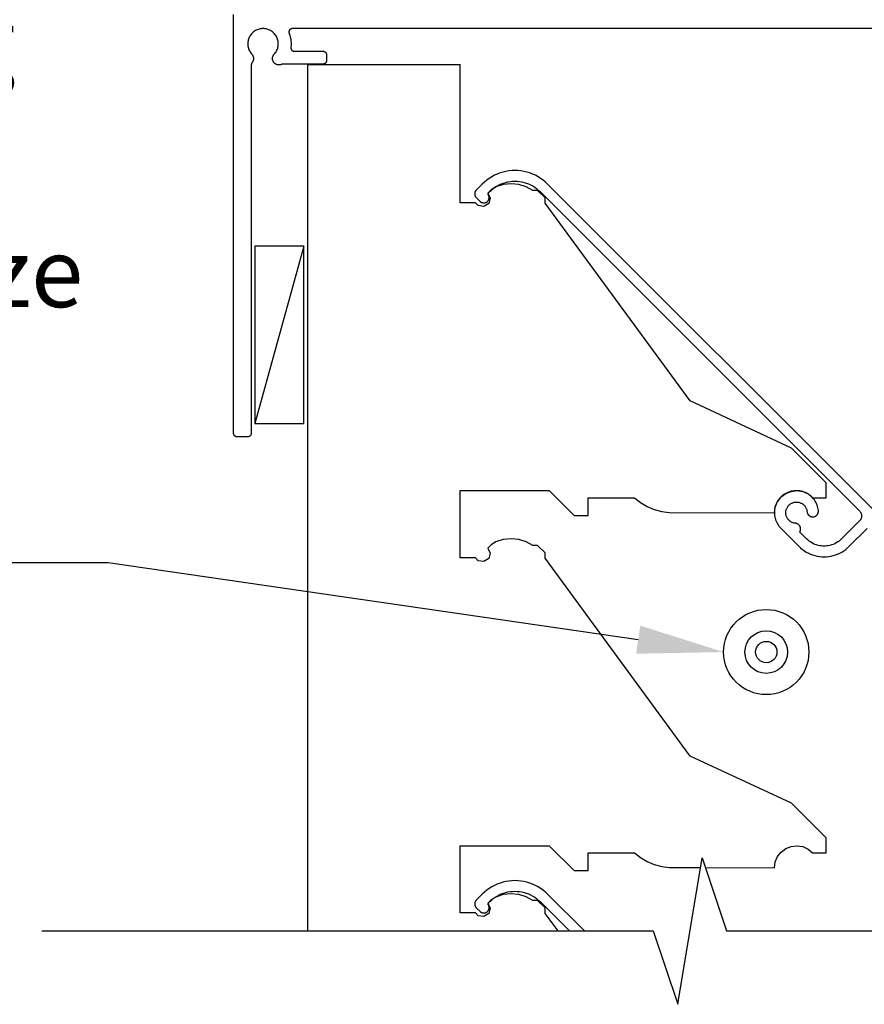
# Model space of a CAD drawing. Units: millimetres. Extents: x 52 to 926, y 59 to 1247.
# Drawn here: x 167 to 286, y 764 to 903 of the extents above; entities that cross this region are included whole.
import ezdxf
from ezdxf import colors
from ezdxf.entities.mleader import LeaderData, LeaderLine
from ezdxf.math import Vec2, Vec3

# ---------------------------------------------------------------- set-up
doc = ezdxf.new("R2010")
doc.units = ezdxf.units.MM
doc.header["$LTSCALE"] = 2
doc.layers.add('Lines', color=7, linetype='Continuous')
doc.styles.get("Standard").update_dxf_attribs({"font": 'arial.ttf'})

msp = doc.modelspace()

# ---------------------------------------------------------------- linework, layer by layer
for p, q in [((208.01, 896.45), (208.01, 774.44)), ((208.01, 896.45), (229.49, 896.45)), ((229.49, 877), (229.49, 896.45)), ((233.96, 880.66), (233.6, 880.43)), ((234.33, 880.86), (233.96, 880.66)), ((234.72, 881.04), (234.33, 880.86)), ((235.12, 881.19), (234.72, 881.04)), ((235.53, 881.31), (235.12, 881.19)), ((235.94, 881.41), (235.53, 881.31)), ((236.36, 881.47), (235.94, 881.41)), ((236.78, 881.52), (236.36, 881.47)), ((237.21, 881.53), (236.78, 881.52)), ((237.63, 881.52), (237.21, 881.53)), ((238.06, 881.47), (237.63, 881.52)), ((238.48, 881.41), (238.06, 881.47)), ((238.89, 881.31), (238.48, 881.41)), ((239.3, 881.19), (238.89, 881.31)), ((239.69, 881.04), (239.3, 881.19)), ((240.08, 880.86), (239.69, 881.04)), ((240.46, 880.66), (240.08, 880.86)), ((240.82, 880.43), (240.46, 880.66)), ((232.61, 879.63), (231.76, 878.78)), ((232.92, 879.92), (232.61, 879.63)), ((233.25, 880.19), (232.92, 879.92)), ((233.6, 880.43), (233.25, 880.19)), ((234.53, 879.22), (233.86, 878.82)), ((234.16, 879), (234.43, 879.19)), ((234.43, 879.19), (234.71, 879.36)), ((235.57, 879.56), (234.53, 879.22)), ((234.71, 879.36), (235, 879.51)), ((235, 879.51), (235.29, 879.65)), ((235.29, 879.65), (235.6, 879.76)), ((236.66, 879.68), (235.57, 879.56)), ((235.6, 879.76), (235.91, 879.86)), ((235.91, 879.86), (236.23, 879.93)), ((236.23, 879.93), (236.55, 879.99)), ((236.55, 879.99), (236.88, 880.02)), ((237.75, 879.58), (236.66, 879.68)), ((236.88, 880.02), (237.21, 880.03)), ((237.21, 880.03), (237.53, 880.02)), ((237.53, 880.02), (237.86, 879.99)), ((238.79, 879.26), (237.75, 879.58)), ((237.86, 879.99), (238.18, 879.93)), ((238.18, 879.93), (238.5, 879.86)), ((238.5, 879.86), (238.81, 879.76)), ((239.75, 878.74), (238.79, 879.26)), ((238.81, 879.76), (239.12, 879.65)), ((239.12, 879.65), (239.42, 879.51)), ((239.42, 879.51), (239.71, 879.36)), ((239.71, 879.36), (239.99, 879.19)), ((239.99, 879.19), (240.25, 879)), ((241.16, 880.19), (240.82, 880.43)), ((241.49, 879.92), (241.16, 880.19)), ((241.8, 879.63), (241.49, 879.92)), ((334.29, 787.14), (241.8, 879.63)), ((231.55, 878.32), (231.54, 878.27)), ((231.54, 878.27), (231.54, 878.22)), ((231.54, 878.22), (231.55, 878.17)), ((231.56, 878.43), (231.55, 878.37)), ((231.55, 878.37), (231.55, 878.32)), ((231.55, 878.17), (231.55, 878.12)), ((231.55, 878.12), (231.56, 878.07)), ((231.58, 878.47), (231.56, 878.43)), ((231.56, 878.07), (231.58, 878.02)), ((231.6, 878.52), (231.58, 878.47)), ((231.58, 878.02), (231.6, 877.97)), ((231.62, 878.57), (231.6, 878.52)), ((231.6, 877.97), (231.62, 877.93)), ((231.64, 878.62), (231.62, 878.57)), ((231.62, 877.93), (231.64, 877.88)), ((231.67, 878.66), (231.64, 878.62)), ((231.64, 877.88), (231.67, 877.84)), ((231.7, 878.7), (231.67, 878.66)), ((231.67, 877.84), (231.7, 877.79)), ((231.73, 878.74), (231.7, 878.7)), ((231.7, 877.79), (231.73, 877.75)), ((231.76, 878.78), (231.73, 878.74)), ((233.86, 878.82), (233.41, 878.36)), ((233.41, 878.36), (233.74, 877.64)), ((233.45, 878.26), (233.46, 878.29)), ((233.45, 878.23), (233.45, 878.26)), ((233.45, 878.21), (233.45, 878.23)), ((233.45, 878.18), (233.45, 878.21)), ((233.45, 878.15), (233.45, 878.18)), ((233.46, 878.12), (233.45, 878.15)), ((233.46, 878.31), (233.47, 878.34)), ((233.46, 878.29), (233.46, 878.31)), ((233.47, 878.1), (233.46, 878.12)), ((233.47, 878.34), (233.49, 878.36)), ((233.48, 878.07), (233.47, 878.1)), ((233.51, 878.03), (233.48, 878.07)), ((233.49, 878.36), (233.5, 878.39)), ((233.5, 878.39), (233.52, 878.41)), ((233.52, 877.98), (233.51, 878.03)), ((233.52, 878.41), (233.54, 878.43)), ((233.54, 877.94), (233.52, 877.98)), ((233.54, 878.43), (233.67, 878.57)), ((233.55, 877.89), (233.54, 877.94)), ((233.56, 877.84), (233.55, 877.89)), ((233.57, 877.79), (233.56, 877.84)), ((233.57, 877.74), (233.57, 877.79)), ((233.67, 878.57), (233.91, 878.79)), ((233.91, 878.79), (234.16, 879)), ((240.4, 878.74), (239.75, 878.74)), ((240.25, 879), (240.5, 878.79)), ((241.46, 877.69), (240.4, 878.74)), ((240.5, 878.79), (240.74, 878.57)), ((240.74, 878.57), (285.71, 833.59)), ((231.64, 877), (229.49, 877)), ((232.05, 876.59), (231.64, 877)), ((231.73, 877.75), (231.76, 877.72)), ((231.76, 877.72), (232.29, 877.19)), ((232.83, 876.46), (232.05, 876.59)), ((232.29, 877.19), (232.33, 877.15)), ((232.33, 877.15), (232.37, 877.12)), ((232.37, 877.12), (232.41, 877.09)), ((232.41, 877.09), (232.45, 877.07)), ((232.45, 877.07), (232.49, 877.04)), ((232.49, 877.04), (232.54, 877.02)), ((232.54, 877.02), (232.59, 877.01)), ((232.59, 877.01), (232.63, 876.99)), ((232.63, 876.99), (232.68, 876.98)), ((232.68, 876.98), (232.73, 876.97)), ((232.73, 876.97), (232.78, 876.97)), ((232.78, 876.97), (232.83, 876.97)), ((232.83, 876.97), (232.88, 876.97)), ((233.51, 876.88), (232.83, 876.46)), ((232.88, 876.97), (232.93, 876.97)), ((232.93, 876.97), (232.98, 876.98)), ((232.98, 876.98), (233.03, 877)), ((233.03, 877), (233.08, 877.01)), ((233.08, 877.01), (233.12, 877.03)), ((233.12, 877.03), (233.17, 877.05)), ((233.17, 877.05), (233.21, 877.07)), ((233.21, 877.07), (233.25, 877.1)), ((233.25, 877.1), (233.29, 877.13)), ((233.29, 877.13), (233.33, 877.16)), ((233.33, 877.16), (233.36, 877.2)), ((233.36, 877.2), (233.4, 877.24)), ((233.4, 877.24), (233.43, 877.27)), ((233.43, 877.27), (233.46, 877.32)), ((233.46, 877.32), (233.48, 877.36)), ((233.48, 877.36), (233.5, 877.4)), ((233.5, 877.4), (233.52, 877.45)), ((233.74, 877.64), (233.51, 876.88)), ((233.52, 877.45), (233.54, 877.5)), ((233.54, 877.5), (233.55, 877.54)), ((233.55, 877.54), (233.56, 877.59)), ((233.56, 877.59), (233.57, 877.64)), ((233.57, 877.69), (233.57, 877.74)), ((233.57, 877.64), (233.57, 877.69)), ((241.46, 876.92), (241.46, 877.69)), ((261.89, 849.08), (241.46, 876.92)), ((200.59, 870.89), (200.59, 845.89)), ((207.49, 870.89), (200.59, 845.89)), ((207.49, 870.89), (200.59, 870.89)), ((207.49, 845.89), (207.49, 870.89)), ((276.15, 842.43), (261.89, 849.08)), ((200.59, 845.89), (207.49, 845.89)), ((281.01, 837.57), (276.15, 842.43)), ((281.01, 835.46), (281.01, 837.57)), ((229.49, 827), (229.49, 836.45)), ((229.49, 836.45), (242.03, 836.45)), ((242.03, 836.45), (245.53, 832.95)), ((275.33, 836.05), (276.1, 836.35)), ((275.71, 836.23), (275.52, 836.15)), ((275.9, 836.3), (275.71, 836.23)), ((276.1, 836.36), (275.9, 836.3)), ((276.1, 836.35), (276.91, 836.45)), ((276.3, 836.4), (276.1, 836.36)), ((276.5, 836.43), (276.3, 836.4)), ((276.71, 836.44), (276.5, 836.43)), ((276.91, 836.45), (276.71, 836.44)), ((276.91, 836.45), (277.72, 836.32)), ((277.12, 836.43), (276.91, 836.45)), ((277.32, 836.41), (277.12, 836.43)), ((277.52, 836.37), (277.32, 836.41)), ((277.72, 836.32), (277.52, 836.37)), ((277.72, 836.32), (278.47, 835.98)), ((277.91, 836.25), (277.72, 836.32)), ((278.1, 836.18), (277.91, 836.25)), ((278.29, 836.09), (278.1, 836.18)), ((247.53, 832.95), (247.53, 835.45)), ((247.53, 835.45), (254.04, 835.45)), ((254.04, 835.45), (254.89, 834.77)), ((273.85, 834.16), (274.17, 834.92)), ((274.18, 834.93), (274.08, 834.75)), ((274.17, 834.92), (274.68, 835.56)), ((274.29, 835.1), (274.18, 834.93)), ((274.41, 835.27), (274.29, 835.1)), ((274.54, 835.42), (274.41, 835.27)), ((274.68, 835.57), (274.54, 835.42)), ((274.68, 835.56), (275.33, 836.05)), ((274.83, 835.71), (274.68, 835.57)), ((275, 835.84), (274.83, 835.71)), ((275.16, 835.95), (275, 835.84)), ((275.34, 836.06), (275.16, 835.95)), ((275.52, 836.15), (275.34, 836.06)), ((276.41, 834.78), (276.5, 834.81)), ((276.5, 834.81), (276.6, 834.83)), ((276.6, 834.83), (276.7, 834.84)), ((276.7, 834.84), (276.79, 834.85)), ((276.79, 834.85), (276.89, 834.85)), ((276.89, 834.85), (276.99, 834.84)), ((276.99, 834.84), (277.09, 834.83)), ((277.09, 834.83), (277.18, 834.81)), ((277.18, 834.81), (277.28, 834.78)), ((278.47, 835.99), (278.29, 836.09)), ((278.64, 835.87), (278.47, 835.99)), ((278.47, 835.98), (279.11, 835.46)), ((278.8, 835.75), (278.64, 835.87)), ((278.95, 835.61), (278.8, 835.75)), ((279.1, 835.47), (278.95, 835.61)), ((279.23, 835.32), (279.1, 835.47)), ((279.11, 835.46), (281.01, 835.46)), ((279.36, 835.15), (279.23, 835.32)), ((279.47, 834.98), (279.36, 835.15)), ((279.58, 834.81), (279.47, 834.98)), ((279.67, 834.62), (279.58, 834.81)), ((254.89, 834.77), (255.83, 834.22)), ((255.83, 834.22), (256.82, 833.8)), ((256.82, 833.8), (257.87, 833.51)), ((257.87, 833.51), (258.94, 833.36)), ((273.74, 833.35), (273.85, 834.16)), ((273.75, 833.57), (273.74, 833.37)), ((273.77, 833.78), (273.75, 833.57)), ((273.81, 833.98), (273.77, 833.78)), ((273.85, 834.18), (273.81, 833.98)), ((273.92, 834.37), (273.85, 834.18)), ((273.99, 834.57), (273.92, 834.37)), ((274.08, 834.75), (273.99, 834.57)), ((275.34, 833.39), (275.35, 833.49)), ((275.35, 833.49), (275.36, 833.59)), ((275.36, 833.59), (275.38, 833.68)), ((275.38, 833.68), (275.4, 833.78)), ((275.4, 833.78), (275.44, 833.87)), ((275.44, 833.87), (275.47, 833.96)), ((275.47, 833.96), (275.52, 834.05)), ((275.52, 834.05), (275.57, 834.14)), ((275.57, 834.14), (275.62, 834.22)), ((275.62, 834.22), (275.68, 834.3)), ((275.68, 834.3), (275.75, 834.37)), ((275.75, 834.37), (275.82, 834.44)), ((275.82, 834.44), (275.89, 834.51)), ((275.89, 834.51), (275.97, 834.57)), ((275.97, 834.57), (276.05, 834.62)), ((276.05, 834.62), (276.13, 834.67)), ((276.13, 834.67), (276.22, 834.71)), ((276.22, 834.71), (276.31, 834.75)), ((276.31, 834.75), (276.41, 834.78)), ((277.28, 834.78), (277.37, 834.75)), ((277.37, 834.75), (277.46, 834.71)), ((277.46, 834.71), (277.55, 834.67)), ((277.55, 834.67), (277.64, 834.62)), ((277.64, 834.62), (277.72, 834.56)), ((277.72, 834.56), (277.8, 834.5)), ((277.8, 834.5), (277.87, 834.44)), ((277.87, 834.44), (277.94, 834.37)), ((277.94, 834.37), (278, 834.29)), ((278, 834.29), (278.06, 834.22)), ((278.06, 834.22), (278.12, 834.13)), ((278.12, 834.13), (278.17, 834.05)), ((278.17, 834.05), (278.21, 833.96)), ((278.21, 833.96), (278.25, 833.87)), ((278.25, 833.87), (278.28, 833.78)), ((278.28, 833.78), (278.3, 833.68)), ((278.3, 833.68), (278.32, 833.58)), ((278.32, 833.58), (278.33, 833.49)), ((278.33, 833.49), (278.34, 833.43)), ((278.34, 833.43), (278.35, 833.38)), ((279.74, 834.43), (279.67, 834.62)), ((279.81, 834.24), (279.74, 834.43)), ((279.86, 834.04), (279.81, 834.24)), ((279.9, 833.84), (279.86, 834.04)), ((279.93, 833.64), (279.9, 833.84)), ((279.91, 833.38), (279.92, 833.43)), ((279.92, 833.43), (279.93, 833.48)), ((279.93, 833.58), (279.93, 833.64)), ((279.93, 833.53), (279.93, 833.58)), ((279.93, 833.48), (279.93, 833.53)), ((285.71, 833.59), (285.76, 833.54)), ((285.76, 833.54), (285.8, 833.49)), ((285.8, 833.49), (285.84, 833.43)), ((285.84, 833.43), (285.88, 833.38)), ((245.53, 832.95), (247.53, 832.95)), ((258.94, 833.36), (273.74, 833.35)), ((273.74, 833.37), (273.75, 833.17)), ((273.75, 833.17), (273.76, 832.96)), ((273.76, 832.96), (273.8, 832.76)), ((273.8, 832.76), (273.84, 832.56)), ((273.84, 832.56), (273.9, 832.36)), ((273.9, 832.36), (273.97, 832.17)), ((273.97, 832.17), (274.06, 831.98)), ((275.34, 833.29), (275.34, 833.39)), ((275.35, 833.2), (275.34, 833.29)), ((275.36, 833.1), (275.35, 833.2)), ((275.38, 833), (275.36, 833.1)), ((275.41, 832.91), (275.38, 833)), ((275.44, 832.81), (275.41, 832.91)), ((275.48, 832.72), (275.44, 832.81)), ((275.52, 832.64), (275.48, 832.72)), ((275.57, 832.55), (275.52, 832.64)), ((275.62, 832.47), (275.57, 832.55)), ((275.68, 832.39), (275.62, 832.47)), ((275.75, 832.32), (275.68, 832.39)), ((275.82, 832.25), (275.75, 832.32)), ((275.89, 832.18), (275.82, 832.25)), ((275.97, 832.12), (275.89, 832.18)), ((276.05, 832.07), (275.97, 832.12)), ((276.14, 832.02), (276.05, 832.07)), ((276.23, 831.98), (276.14, 832.02)), ((278.35, 833.38), (278.36, 833.33)), ((278.36, 833.33), (278.38, 833.28)), ((278.38, 833.28), (278.4, 833.23)), ((278.4, 833.23), (278.42, 833.19)), ((278.42, 833.19), (278.45, 833.14)), ((278.45, 833.14), (278.48, 833.1)), ((278.48, 833.1), (278.51, 833.06)), ((278.51, 833.06), (278.54, 833.02)), ((278.54, 833.02), (278.58, 832.98)), ((278.58, 832.98), (278.62, 832.94)), ((278.62, 832.94), (278.66, 832.91)), ((278.66, 832.91), (278.71, 832.88)), ((278.71, 832.88), (278.75, 832.86)), ((278.75, 832.86), (278.8, 832.83)), ((278.8, 832.83), (278.85, 832.81)), ((278.85, 832.81), (278.89, 832.8)), ((278.89, 832.8), (278.95, 832.78)), ((278.95, 832.78), (279, 832.77)), ((279, 832.77), (279.05, 832.76)), ((279.05, 832.76), (279.1, 832.76)), ((279.1, 832.76), (279.15, 832.76)), ((279.15, 832.76), (279.21, 832.76)), ((279.21, 832.76), (279.26, 832.77)), ((279.26, 832.77), (279.31, 832.78)), ((279.31, 832.78), (279.36, 832.79)), ((279.36, 832.79), (279.41, 832.81)), ((279.41, 832.81), (279.46, 832.83)), ((279.46, 832.83), (279.5, 832.85)), ((279.5, 832.85), (279.55, 832.88)), ((279.55, 832.88), (279.59, 832.91)), ((279.59, 832.91), (279.64, 832.94)), ((279.64, 832.94), (279.67, 832.97)), ((279.67, 832.97), (279.71, 833.01)), ((279.71, 833.01), (279.75, 833.05)), ((279.75, 833.05), (279.78, 833.09)), ((279.78, 833.09), (279.81, 833.14)), ((279.81, 833.14), (279.83, 833.18)), ((279.83, 833.18), (279.86, 833.23)), ((279.86, 833.23), (279.88, 833.28)), ((279.88, 833.28), (279.9, 833.32)), ((279.9, 833.32), (279.91, 833.38)), ((285.71, 832.18), (283.2, 829.67)), ((285.76, 832.23), (285.71, 832.18)), ((285.8, 832.28), (285.76, 832.23)), ((285.84, 832.34), (285.8, 832.28)), ((285.88, 832.4), (285.84, 832.34)), ((285.88, 833.38), (285.91, 833.32)), ((285.91, 832.46), (285.88, 832.4)), ((285.91, 833.32), (285.94, 833.25)), ((285.94, 832.52), (285.91, 832.46)), ((285.94, 833.25), (285.96, 833.19)), ((285.96, 832.58), (285.94, 832.52)), ((285.96, 833.19), (285.98, 833.12)), ((285.98, 832.65), (285.96, 832.58)), ((285.98, 833.12), (285.99, 833.06)), ((285.99, 832.72), (285.98, 832.65)), ((285.99, 833.06), (286, 832.99)), ((286, 832.78), (285.99, 832.72)), ((286, 832.99), (286.01, 832.92)), ((286.01, 832.85), (286, 832.78)), ((286.01, 832.92), (286.01, 832.85)), ((274.06, 831.98), (274.15, 831.8)), ((274.15, 831.8), (274.26, 831.63)), ((274.26, 831.63), (274.38, 831.46)), ((274.38, 831.46), (274.51, 831.3)), ((274.51, 831.3), (274.65, 831.15)), ((274.65, 831.15), (277.19, 828.61)), ((276.32, 831.94), (276.23, 831.98)), ((276.41, 831.91), (276.32, 831.94)), ((276.51, 831.88), (276.41, 831.91)), ((276.6, 831.86), (276.51, 831.88)), ((276.7, 831.85), (276.6, 831.86)), ((276.75, 831.85), (276.7, 831.85)), ((276.81, 831.84), (276.75, 831.85)), ((276.86, 831.82), (276.81, 831.84)), ((276.91, 831.81), (276.86, 831.82)), ((276.96, 831.79), (276.91, 831.81)), ((277, 831.76), (276.96, 831.79)), ((277.05, 831.74), (277, 831.76)), ((277.09, 831.71), (277.05, 831.74)), ((277.13, 831.67), (277.09, 831.71)), ((277.17, 831.64), (277.13, 831.67)), ((277.21, 831.6), (277.17, 831.64)), ((277.25, 831.56), (277.21, 831.6)), ((277.28, 831.52), (277.25, 831.56)), ((277.31, 831.48), (277.28, 831.52)), ((277.3, 830.62), (277.33, 830.67)), ((277.33, 831.43), (277.31, 831.48)), ((277.36, 831.38), (277.33, 831.43)), ((277.33, 830.67), (277.35, 830.72)), ((277.35, 830.72), (277.37, 830.77)), ((277.38, 831.33), (277.36, 831.38)), ((277.37, 830.77), (277.39, 830.82)), ((277.39, 831.28), (277.38, 831.33)), ((277.41, 831.23), (277.39, 831.28)), ((277.39, 830.82), (277.4, 830.87)), ((277.4, 830.87), (277.41, 830.92)), ((277.42, 831.18), (277.41, 831.23)), ((277.41, 830.92), (277.42, 830.97)), ((277.42, 831.13), (277.42, 831.18)), ((277.43, 831.08), (277.42, 831.13)), ((277.42, 830.97), (277.43, 831.02)), ((277.43, 831.02), (277.43, 831.08)), ((284.27, 828.61), (286.78, 831.12)), ((235.57, 829.56), (234.53, 829.22)), ((236.66, 829.68), (235.57, 829.56)), ((237.75, 829.58), (236.66, 829.68)), ((238.79, 829.26), (237.75, 829.58)), ((239.75, 828.74), (238.79, 829.26)), ((278.26, 829.67), (277.3, 830.62)), ((278.43, 829.51), (278.26, 829.67)), ((278.62, 829.36), (278.43, 829.51)), ((278.81, 829.22), (278.62, 829.36)), ((282.84, 829.36), (282.65, 829.22)), ((283.03, 829.51), (282.84, 829.36)), ((283.2, 829.67), (283.03, 829.51)), ((233.86, 828.82), (233.41, 828.36)), ((233.41, 828.36), (233.74, 827.64)), ((234.53, 829.22), (233.86, 828.82)), ((240.4, 828.74), (239.75, 828.74)), ((241.46, 827.69), (240.4, 828.74)), ((277.19, 828.61), (277.43, 828.38)), ((277.43, 828.38), (277.69, 828.18)), ((277.69, 828.18), (277.95, 827.99)), ((277.95, 827.99), (278.23, 827.81)), ((279.01, 829.09), (278.81, 829.22)), ((279.23, 828.98), (279.01, 829.09)), ((279.45, 828.89), (279.23, 828.98)), ((279.67, 828.81), (279.45, 828.89)), ((279.9, 828.74), (279.67, 828.81)), ((280.14, 828.69), (279.9, 828.74)), ((280.37, 828.66), (280.14, 828.69)), ((280.61, 828.65), (280.37, 828.66)), ((280.85, 828.65), (280.61, 828.65)), ((281.09, 828.66), (280.85, 828.65)), ((281.32, 828.69), (281.09, 828.66)), ((281.56, 828.74), (281.32, 828.69)), ((281.79, 828.81), (281.56, 828.74)), ((282.01, 828.89), (281.79, 828.81)), ((282.23, 828.98), (282.01, 828.89)), ((282.45, 829.09), (282.23, 828.98)), ((282.65, 829.22), (282.45, 829.09)), ((283.23, 827.81), (283.51, 827.99)), ((283.51, 827.99), (283.77, 828.18)), ((283.77, 828.18), (284.03, 828.38)), ((284.03, 828.38), (284.27, 828.61)), ((231.64, 827), (229.49, 827)), ((232.05, 826.59), (231.64, 827)), ((232.83, 826.46), (232.05, 826.59)), ((233.51, 826.88), (232.83, 826.46)), ((233.74, 827.64), (233.51, 826.88)), ((241.46, 826.92), (241.46, 827.69)), ((261.89, 799.08), (241.46, 826.92)), ((278.23, 827.81), (278.52, 827.66)), ((278.52, 827.66), (278.82, 827.52)), ((278.82, 827.52), (279.12, 827.41)), ((279.12, 827.41), (279.44, 827.31)), ((279.44, 827.31), (279.75, 827.24)), ((279.75, 827.24), (280.08, 827.19)), ((280.08, 827.19), (280.4, 827.15)), ((280.4, 827.15), (280.73, 827.14)), ((280.73, 827.14), (281.06, 827.15)), ((281.06, 827.15), (281.38, 827.19)), ((281.38, 827.19), (281.71, 827.24)), ((281.71, 827.24), (282.02, 827.31)), ((282.02, 827.31), (282.34, 827.41)), ((282.34, 827.41), (282.64, 827.52)), ((282.64, 827.52), (282.94, 827.66)), ((282.94, 827.66), (283.23, 827.81)), ((276.15, 792.43), (261.89, 799.08)), ((281.01, 787.57), (276.15, 792.43)), ((229.49, 777), (229.49, 786.45)), ((229.49, 786.45), (242.03, 786.45)), ((242.03, 786.45), (245.53, 782.95)), ((275.33, 786.05), (276.1, 786.35)), ((276.1, 786.35), (276.91, 786.45)), ((276.91, 786.45), (277.72, 786.32)), ((277.72, 786.32), (278.47, 785.98)), ((281.01, 785.46), (281.01, 787.57)), ((247.53, 782.95), (247.53, 785.45)), ((247.53, 785.45), (254.04, 785.45)), ((254.04, 785.45), (254.89, 784.77)), ((273.85, 784.16), (274.17, 784.92)), ((274.17, 784.92), (274.68, 785.56)), ((274.68, 785.56), (275.33, 786.05)), ((278.47, 785.98), (279.11, 785.46)), ((279.11, 785.46), (281.01, 785.46)), ((254.89, 784.77), (255.83, 784.22)), ((255.83, 784.22), (256.82, 783.8)), ((256.82, 783.8), (257.87, 783.51)), ((257.87, 783.51), (258.94, 783.36)), ((273.74, 783.35), (273.85, 784.16)), ((245.53, 782.95), (247.53, 782.95)), ((258.94, 783.36), (263.33, 783.36)), ((264.03, 783.36), (273.74, 783.35)), ((234.33, 780.86), (233.96, 780.66)), ((234.72, 781.04), (234.33, 780.86)), ((235.12, 781.19), (234.72, 781.04)), ((235.53, 781.31), (235.12, 781.19)), ((235.94, 781.41), (235.53, 781.31)), ((236.36, 781.47), (235.94, 781.41)), ((236.78, 781.52), (236.36, 781.47)), ((237.21, 781.53), (236.78, 781.52)), ((237.63, 781.52), (237.21, 781.53)), ((238.06, 781.47), (237.63, 781.52)), ((238.48, 781.41), (238.06, 781.47)), ((238.89, 781.31), (238.48, 781.41)), ((239.3, 781.19), (238.89, 781.31)), ((239.69, 781.04), (239.3, 781.19)), ((240.08, 780.86), (239.69, 781.04)), ((240.46, 780.66), (240.08, 780.86)), ((232.61, 779.63), (231.76, 778.78)), ((232.92, 779.92), (232.61, 779.63)), ((233.25, 780.19), (232.92, 779.92)), ((233.6, 780.43), (233.25, 780.19)), ((233.96, 780.66), (233.6, 780.43)), ((234.43, 779.19), (234.71, 779.36)), ((235.57, 779.56), (234.53, 779.22)), ((234.71, 779.36), (235, 779.51)), ((235, 779.51), (235.29, 779.65)), ((235.29, 779.65), (235.6, 779.76)), ((236.66, 779.68), (235.57, 779.56)), ((235.6, 779.76), (235.91, 779.86)), ((235.91, 779.86), (236.23, 779.93)), ((236.23, 779.93), (236.55, 779.99)), ((236.55, 779.99), (236.88, 780.02)), ((237.75, 779.58), (236.66, 779.68)), ((236.88, 780.02), (237.21, 780.03)), ((237.21, 780.03), (237.53, 780.02)), ((237.53, 780.02), (237.86, 779.99)), ((238.79, 779.26), (237.75, 779.58)), ((237.86, 779.99), (238.18, 779.93)), ((238.18, 779.93), (238.5, 779.86)), ((238.5, 779.86), (238.81, 779.76)), ((238.81, 779.76), (239.12, 779.65)), ((239.12, 779.65), (239.42, 779.51)), ((239.42, 779.51), (239.71, 779.36)), ((239.71, 779.36), (239.99, 779.19)), ((240.82, 780.43), (240.46, 780.66)), ((241.16, 780.19), (240.82, 780.43)), ((241.49, 779.92), (241.16, 780.19)), ((241.8, 779.63), (241.49, 779.92)), ((246.99, 774.44), (241.8, 779.63)), ((231.55, 778.32), (231.54, 778.27)), ((231.54, 778.27), (231.54, 778.22)), ((231.54, 778.22), (231.55, 778.17)), ((231.56, 778.43), (231.55, 778.37)), ((231.55, 778.37), (231.55, 778.32)), ((231.55, 778.17), (231.55, 778.12)), ((231.55, 778.12), (231.56, 778.07)), ((231.58, 778.47), (231.56, 778.43)), ((231.56, 778.07), (231.58, 778.02)), ((231.6, 778.52), (231.58, 778.47)), ((231.58, 778.02), (231.6, 777.97)), ((231.62, 778.57), (231.6, 778.52)), ((231.6, 777.97), (231.62, 777.93)), ((231.64, 778.62), (231.62, 778.57)), ((231.67, 778.66), (231.64, 778.62)), ((231.7, 778.7), (231.67, 778.66)), ((231.73, 778.74), (231.7, 778.7)), ((231.76, 778.78), (231.73, 778.74)), ((233.86, 778.82), (233.41, 778.36)), ((233.41, 778.36), (233.74, 777.64)), ((233.45, 778.26), (233.46, 778.29)), ((233.45, 778.23), (233.45, 778.26)), ((233.45, 778.21), (233.45, 778.23)), ((233.45, 778.18), (233.45, 778.21)), ((233.45, 778.15), (233.45, 778.18)), ((233.46, 778.12), (233.45, 778.15)), ((233.46, 778.31), (233.47, 778.34)), ((233.46, 778.29), (233.46, 778.31)), ((233.47, 778.1), (233.46, 778.12)), ((233.47, 778.34), (233.49, 778.36)), ((233.48, 778.07), (233.47, 778.1)), ((233.51, 778.03), (233.48, 778.07)), ((233.49, 778.36), (233.5, 778.39)), ((233.5, 778.39), (233.52, 778.41)), ((233.52, 777.98), (233.51, 778.03)), ((233.52, 778.41), (233.54, 778.43)), ((233.54, 777.94), (233.52, 777.98)), ((233.54, 778.43), (233.67, 778.57)), ((233.55, 777.89), (233.54, 777.94)), ((233.67, 778.57), (233.91, 778.79)), ((234.53, 779.22), (233.86, 778.82)), ((233.91, 778.79), (234.16, 779)), ((234.16, 779), (234.43, 779.19)), ((239.75, 778.74), (238.79, 779.26)), ((240.4, 778.74), (239.75, 778.74)), ((239.99, 779.19), (240.25, 779)), ((240.25, 779), (240.5, 778.79)), ((241.46, 777.69), (240.4, 778.74)), ((240.5, 778.79), (240.74, 778.57)), ((240.74, 778.57), (244.87, 774.44)), ((231.64, 777), (229.49, 777)), ((231.62, 777.93), (231.64, 777.88)), ((231.64, 777.88), (231.67, 777.84)), ((232.05, 776.59), (231.64, 777)), ((231.67, 777.84), (231.7, 777.79)), ((231.7, 777.79), (231.73, 777.75)), ((231.73, 777.75), (231.76, 777.72)), ((231.76, 777.72), (232.29, 777.19)), ((232.83, 776.46), (232.05, 776.59)), ((232.29, 777.19), (232.33, 777.15)), ((232.33, 777.15), (232.37, 777.12)), ((232.37, 777.12), (232.41, 777.09)), ((232.41, 777.09), (232.45, 777.07)), ((232.45, 777.07), (232.49, 777.04)), ((232.49, 777.04), (232.54, 777.02)), ((232.54, 777.02), (232.59, 777.01)), ((232.59, 777.01), (232.63, 776.99)), ((232.63, 776.99), (232.68, 776.98)), ((232.68, 776.98), (232.73, 776.97)), ((232.73, 776.97), (232.78, 776.97)), ((232.78, 776.97), (232.83, 776.97)), ((232.83, 776.97), (232.88, 776.97)), ((233.51, 776.88), (232.83, 776.46)), ((232.88, 776.97), (232.93, 776.97)), ((232.93, 776.97), (232.98, 776.98)), ((232.98, 776.98), (233.03, 777)), ((233.03, 777), (233.08, 777.01)), ((233.08, 777.01), (233.12, 777.03)), ((233.12, 777.03), (233.17, 777.05)), ((233.17, 777.05), (233.21, 777.07)), ((233.21, 777.07), (233.25, 777.1)), ((233.25, 777.1), (233.29, 777.13)), ((233.29, 777.13), (233.33, 777.16)), ((233.33, 777.16), (233.36, 777.2)), ((233.36, 777.2), (233.4, 777.24)), ((233.4, 777.24), (233.43, 777.27)), ((233.43, 777.27), (233.46, 777.32)), ((233.46, 777.32), (233.48, 777.36)), ((233.48, 777.36), (233.5, 777.4)), ((233.5, 777.4), (233.52, 777.45)), ((233.74, 777.64), (233.51, 776.88)), ((233.52, 777.45), (233.54, 777.5)), ((233.54, 777.5), (233.55, 777.54)), ((233.56, 777.84), (233.55, 777.89)), ((233.55, 777.54), (233.56, 777.59)), ((233.57, 777.79), (233.56, 777.84)), ((233.56, 777.59), (233.57, 777.64)), ((233.57, 777.74), (233.57, 777.79)), ((233.57, 777.69), (233.57, 777.74)), ((233.57, 777.64), (233.57, 777.69)), ((241.46, 776.92), (241.46, 777.69)), ((243.28, 774.44), (241.46, 776.92))]:
    msp.add_line(p, q)
for points in [[(199.99, 844.23), (199.97, 844.2), (199.95, 844.18), (199.92, 844.15), (199.9, 844.13), (199.87, 844.11), (199.84, 844.1), (199.81, 844.08), (199.78, 844.07), (199.75, 844.06), (199.72, 844.05), (199.69, 844.04), (199.66, 844.03), (199.63, 844.03), (199.59, 844.03), (198.09, 844.03), (198.06, 844.03), (198.03, 844.03), (198, 844.04), (197.96, 844.05), (197.93, 844.06), (197.9, 844.07), (197.87, 844.08), (197.84, 844.1), (197.82, 844.11), (197.79, 844.13), (197.76, 844.15), (197.74, 844.18), (197.72, 844.2), (197.7, 844.23), (197.68, 844.25), (197.66, 844.28), (197.64, 844.31), (197.63, 844.34), (197.62, 844.37), (197.61, 844.4), (197.6, 844.43), (197.6, 844.46), (197.59, 844.5), (197.59, 844.53), (197.59, 903.53)], [(210.19, 898.33), (210.23, 898.33), (210.26, 898.33), (210.29, 898.32), (210.32, 898.31), (210.35, 898.3), (210.38, 898.29), (210.41, 898.28), (210.44, 898.26), (210.47, 898.25), (210.5, 898.23), (210.52, 898.21), (210.55, 898.18), (210.57, 898.16), (210.59, 898.13), (210.61, 898.11), (210.63, 898.08), (210.64, 898.05), (210.65, 898.02), (210.67, 897.99), (210.68, 897.96), (210.68, 897.93), (210.69, 897.9), (210.69, 897.86), (210.69, 897.83), (210.69, 897.03), (210.69, 897), (210.69, 896.96), (210.68, 896.93), (210.68, 896.9), (210.67, 896.87), (210.65, 896.84), (210.64, 896.81), (210.63, 896.78), (210.61, 896.75), (210.59, 896.73), (210.57, 896.7), (210.55, 896.68), (210.52, 896.65), (210.5, 896.63), (210.47, 896.61), (210.44, 896.6), (210.41, 896.58), (210.38, 896.57), (210.35, 896.56), (210.32, 896.55), (210.29, 896.54), (210.26, 896.53), (210.23, 896.53), (210.19, 896.53), (204.56, 896.53), (204.52, 896.53), (204.48, 896.53), (204.45, 896.52), (204.42, 896.51), (204.38, 896.5), (204.35, 896.49), (204.29, 896.46), (204.24, 896.44), (204.18, 896.43), (204.12, 896.42), (204.06, 896.41), (204, 896.41), (203.94, 896.41), (203.88, 896.41), (203.82, 896.42), (203.76, 896.43), (203.7, 896.45), (203.65, 896.47), (203.59, 896.49), (203.54, 896.52), (203.49, 896.55), (203.44, 896.59), (203.39, 896.63), (203.35, 896.67), (203.31, 896.71), (203.27, 896.76), (203.23, 896.81), (203.2, 896.86), (203.17, 896.91), (203.15, 896.96), (203.13, 897.02), (203.11, 897.08), (203.1, 897.14), (203.09, 897.2), (203.08, 897.26), (203.08, 897.32), (203.08, 897.38), (203.09, 897.44), (203.1, 897.5), (203.11, 897.55), (203.13, 897.61), (203.16, 897.67), (203.18, 897.72), (203.21, 897.77), (203.24, 897.82), (203.28, 897.87), (203.41, 898.03), (203.5, 898.14), (203.58, 898.26), (203.65, 898.38), (203.71, 898.51), (203.76, 898.64), (203.81, 898.78), (203.84, 898.92), (203.87, 899.06), (203.89, 899.2), (203.89, 899.34), (203.89, 899.48), (203.88, 899.62), (203.86, 899.76), (203.83, 899.9), (203.79, 900.04), (203.74, 900.17), (203.68, 900.3), (203.62, 900.43), (203.54, 900.55), (203.46, 900.67), (203.37, 900.78), (203.28, 900.89), (203.17, 900.98), (203.07, 901.08), (202.95, 901.16), (202.83, 901.24), (202.7, 901.3), (202.58, 901.36), (202.44, 901.41), (202.31, 901.45), (202.17, 901.49), (202.03, 901.51), (201.89, 901.53), (201.74, 901.53), (201.6, 901.53), (201.46, 901.51), (201.32, 901.49), (201.18, 901.45), (201.04, 901.41), (200.91, 901.36), (200.78, 901.3), (200.66, 901.24), (200.54, 901.16), (200.42, 901.08), (200.31, 900.98), (200.21, 900.89), (200.11, 900.78), (200.02, 900.67), (199.94, 900.55), (199.87, 900.43), (199.8, 900.3), (199.75, 900.17), (199.7, 900.04), (199.66, 899.9), (199.63, 899.76), (199.61, 899.62), (199.6, 899.48), (199.59, 899.34), (199.6, 899.2), (199.62, 899.06), (199.64, 898.92), (199.68, 898.78), (199.72, 898.64), (199.78, 898.51), (199.84, 898.38), (199.91, 898.26), (199.99, 898.14), (200.07, 898.03), (200.21, 897.87), (200.24, 897.82), (200.28, 897.77), (200.31, 897.72), (200.33, 897.66), (200.36, 897.61), (200.37, 897.55), (200.39, 897.49), (200.4, 897.43), (200.4, 897.37), (200.41, 897.3), (200.4, 897.24), (200.4, 897.18), (200.39, 897.12), (200.37, 897.06), (200.35, 897)], [(205.84, 901.53), (205.81, 901.53), (205.78, 901.52), (205.74, 901.51), (205.71, 901.5), (205.68, 901.49), (205.65, 901.48), (205.62, 901.46), (205.59, 901.44), (205.56, 901.42), (205.54, 901.4), (205.51, 901.38), (205.49, 901.35), (205.47, 901.32), (205.45, 901.3), (205.44, 901.27), (205.42, 901.24), (205.41, 901.21), (205.4, 901.17), (205.39, 901.14), (205.38, 901.11), (205.38, 901.08), (205.38, 901.04), (205.38, 901.01), (205.38, 900.97), (205.38, 900.94), (205.39, 900.91), (205.4, 900.88), (205.41, 900.84), (205.51, 900.58), (205.58, 900.3), (205.64, 900.02), (205.68, 899.74), (205.69, 899.46), (205.69, 899.17), (205.66, 898.89), (205.66, 898.86), (205.66, 898.82), (205.66, 898.79), (205.66, 898.76), (205.67, 898.72), (205.68, 898.69), (205.69, 898.66), (205.7, 898.63), (205.72, 898.6), (205.73, 898.57), (205.75, 898.54), (205.77, 898.51), (205.8, 898.49), (205.82, 898.46), (205.85, 898.44), (205.87, 898.42), (205.9, 898.4), (205.93, 898.39), (205.96, 898.37), (205.99, 898.36), (206.02, 898.35), (206.06, 898.34), (206.09, 898.33), (206.13, 898.33), (206.16, 898.33), (210.19, 898.33)], [(339.31, 901.53), (205.88, 901.53), (205.84, 901.53)], [(200.35, 897), (200.33, 896.95), (200.31, 896.89), (200.28, 896.84), (200.24, 896.79), (200.18, 896.71), (200.17, 896.68), (200.15, 896.65), (200.13, 896.62), (200.12, 896.59), (200.11, 896.56), (200.1, 896.53), (200.1, 896.49), (200.09, 896.46), (200.09, 896.42), (200.09, 844.53), (200.09, 844.5)], [(200.09, 844.5), (200.09, 844.46), (200.08, 844.43), (200.08, 844.4), (200.07, 844.37), (200.05, 844.34), (200.04, 844.31), (200.03, 844.28), (200.01, 844.25), (199.99, 844.23)], [(170.61, 774.44), (256.68, 774.44), (260.12, 764.11), (263.56, 784.76), (267, 774.44), (359, 774.44)]]:
    msp.add_lwpolyline(points)
at = {"layer": 'Lines', "color": 0}
for radius in [6, 3, 1.5]:
    msp.add_circle((272.59, 813.72), radius, dxfattribs=at)

# ---------------------------------------------------------------- leaders
ml = msp.add_multileader_mtext('Standard')
ml.set_content('{\\fTrebuchet MS|b0|i0|c0|p34;Louvre fixed to\\Ptimber framing through\\Pjambs(fixing size and type by engineer)}', color=256)
ml.set_leader_properties(color=(130, 143, 151))
ml.build(insert=Vec2(0, 0))
ml.multileader.update_dxf_attribs({"text_left_attachment_type": 5, "text_right_attachment_type": 5, "dogleg_length": 0.36, "arrow_head_size": 12.15})
ctx = ml.context
ctx.base_point, ctx.char_height, ctx.arrow_head_size, ctx.landing_gap_size, ctx.plane_origin = Vec3(73.79, 826.28), 9.721, 12.15, 0.109, Vec3(39.66, 907.05)
ctx.left_attachment, ctx.right_attachment = 5, 5
notes = []
notes.append((ctx, [(1, (1, 1, 0), (179.92, 826.28), (-1, 0), 5.21, [(0, [(266.59, 813.72)], 0, [])])]))
ctx.mtext.insert, ctx.mtext.width, ctx.mtext.defined_height, ctx.mtext.flow_direction = Vec3(73.9, 920.63), 114.7603, 78.07, 5
for ctx, leaders in notes:
    for number, flags, end, landing, length, lines in leaders:
        leader = LeaderData()
        leader.index, (leader.has_last_leader_line, leader.has_dogleg_vector, leader.attachment_direction) = number, flags
        leader.last_leader_point, leader.dogleg_vector, leader.dogleg_length = Vec3(end), Vec3(landing), length
        for number, points, colour, breaks in lines:
            line = LeaderLine()
            line.index, line.vertices, line.color, line.breaks = number, Vec3.list(points), colors.encode_raw_color(colour), breaks
            leader.lines.append(line)
        ctx.leaders.append(leader)

doc.saveas('drawing.dxf')
